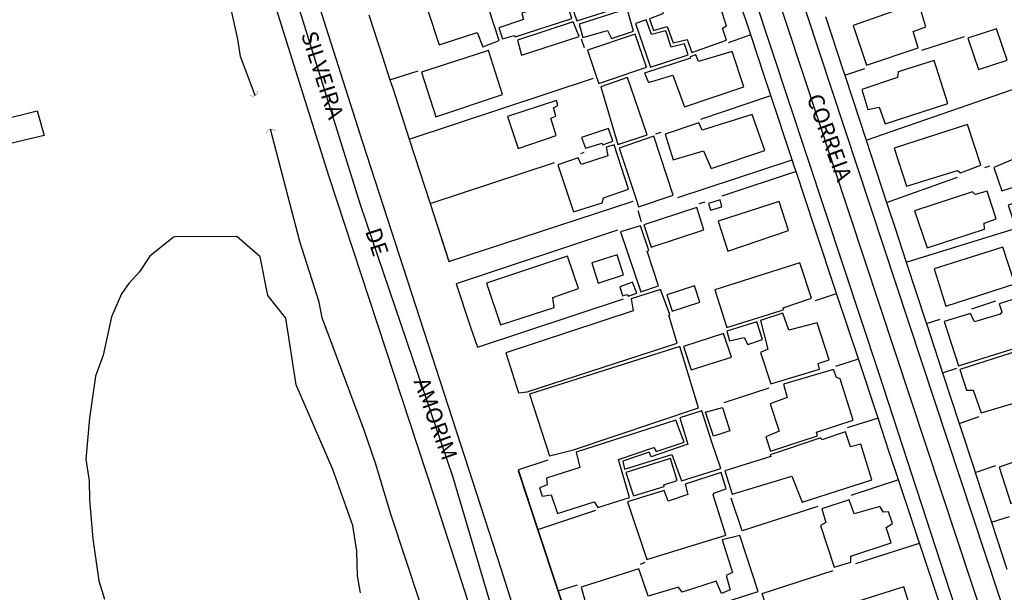
# Model space of a CAD drawing. Units: millimetres. Extents: x 187935 to 190355, y 1677060 to 1682605.
# Drawn here: x 189391 to 189544, y 1680977 to 1681066 of the extents above; entities that cross this region are included whole.
import ezdxf
from ezdxf.enums import TextEntityAlignment as Align

# ---------------------------------------------------------------- set-up
doc = ezdxf.new("R2010")
doc.units = ezdxf.units.MM
doc.header["$MEASUREMENT"] = 0
for name, color, linetype in [('IMAGEM', 7, 'Continuous'), ('V-BANHADO', 102, 'Continuous'), ('V-BUEIRO', 50, 'Continuous'), ('V-EDIFICACAO', 31, 'Continuous'), ('V-EIXO_DE_LOGRADOURO', 3, 'Continuous'), ('V-LOTE', 1, 'Continuous'), ('V-NOME_DOS_LOGRADOUROS', 7, 'Continuous'), ('V-QUADRA', 50, 'Continuous'), ('V-TESTADA', 5, 'Continuous'), ('V-VALETA', 173, 'Continuous')]:
    doc.layers.add(name, color=color, linetype=linetype)
picture_1 = doc.add_image_def('image1.jpg', size_in_pixel=(4006, 4601))

# ---------------------------------------------------------------- blocks, each defined once
blk = doc.blocks.new('305')
at = {"color": 0, "linetype": 'ByBlock', "lineweight": -2, "const_width": 0.05}
blk.add_lwpolyline([(0.73, 0.39, 0.60863), (-0.73, 0.38)], format="xyb", dxfattribs=at)

msp = doc.modelspace()

# ---------------------------------------------------------------- linework, layer by layer
at = {"layer": 'V-BANHADO'}
msp.add_lwpolyline([(189443.89, 1680976.57), (189443.41, 1680979.24), (189443.3, 1680983.07), (189442.69, 1680987.04), (189439.59, 1680995.72), (189433.92, 1681008.9), (189432.3, 1681019.25), (189429.48, 1681022.79), (189428.31, 1681028.77), (189424.67, 1681031.95), (189415.11, 1681031.88), (189415.11, 1681031.88), (189414.88, 1681031.82), (189414.88, 1681031.82), (189411.19, 1681028.89), (189409.58, 1681026.43), (189407.94, 1681024.64), (189406.79, 1681023.01), (189405.21, 1681019.47), (189403.96, 1681013.51), (189402.73, 1681010.25), (189401.82, 1681003.73), (189401.25, 1680997.35), (189401.77, 1680994), (189401.84, 1680991.04), (189402.33, 1680984.96), (189403.28, 1680978.45), (189403.28, 1680978.45), (189404.13, 1680975.58)], dxfattribs=at)
at = {"layer": 'V-EDIFICACAO'}
for points in [[(189476.21, 1681069.04), (189477.45, 1681065.45), (189484.67, 1681067.74), (189483.91, 1681070.53), (189485.94, 1681071.36), (189485.45, 1681072.25), (189476.21, 1681069.04)], [(189492.2, 1681069.83), (189492.57, 1681067.95), (189490.76, 1681067.38), (189490.83, 1681066.53), (189488.76, 1681065.76), (189489.36, 1681063.95), (189491.49, 1681064.54), (189492.43, 1681062), (189494.57, 1681062.55), (189495.29, 1681060.53), (189500.69, 1681062.45), (189500.07, 1681064.31), (189500.69, 1681064.68), (189498.88, 1681070.24), (189497.37, 1681069.91), (189496.78, 1681071.33), (189492.2, 1681069.83)], [(189520.36, 1681064.72), (189522.43, 1681058.57), (189530.45, 1681061.22), (189529.69, 1681063.77), (189531.62, 1681064.49), (189530.84, 1681067.12), (189533.22, 1681068.01), (189532.5, 1681070.42), (189533.12, 1681070.73), (189533.02, 1681071.05), (189526.89, 1681069.1), (189527.42, 1681067.22), (189520.36, 1681064.72)], [(189454.29, 1681067.19), (189456.08, 1681061.71), (189462.01, 1681063.63), (189462.86, 1681061.4), (189465.39, 1681062.36), (189462.94, 1681070.04), (189454.29, 1681067.19)], [(189468.91, 1681066.62), (189469.19, 1681065.66), (189465.38, 1681064.35), (189465.95, 1681062.62), (189467.75, 1681063.17), (189467.88, 1681062.93), (189476.67, 1681065.8), (189475.71, 1681068.8), (189468.91, 1681066.62)], [(189477.8, 1681064.9), (189478.37, 1681062.87), (189482.22, 1681063.94), (189482.82, 1681062.71), (189486.28, 1681063.85), (189485.27, 1681067.3), (189477.8, 1681064.9)], [(189468.24, 1681062.43), (189468.89, 1681060.09), (189477.84, 1681062.99), (189476.92, 1681065.28), (189468.24, 1681062.43)], [(189489.04, 1681063.33), (189488.23, 1681065.59), (189486.56, 1681065.04), (189488.89, 1681058.22), (189494.76, 1681060.16), (189494.17, 1681061.87), (189492.12, 1681061.36), (189491.28, 1681063.9), (189489.04, 1681063.33)], [(189480.54, 1681056.7), (189480.86, 1681055.73), (189488.27, 1681058.22), (189486.51, 1681063.37), (189479.14, 1681060.9)], [(189538.16, 1681062.77), (189539.83, 1681057.87), (189544.27, 1681059.33), (189542.61, 1681064.22), (189538.16, 1681062.77)], [(189453.36, 1681057.45), (189455.56, 1681050.54), (189465.94, 1681053.98), (189463.73, 1681060.83), (189453.36, 1681057.45)], [(189496.35, 1681059.14), (189495.92, 1681060.17), (189495.04, 1681059.87), (189495.12, 1681059.66), (189487.99, 1681057.33), (189488.58, 1681055.88), (189492.34, 1681057), (189494.15, 1681052.1), (189503.39, 1681055.17), (189501.59, 1681060.68), (189496.35, 1681059.14)], [(189527.34, 1681057.54), (189527.22, 1681056.62), (189521.7, 1681054.79), (189522.65, 1681051.69), (189524.41, 1681052.04), (189525.33, 1681049.46), (189535.05, 1681052.58), (189532.93, 1681059.26), (189527.34, 1681057.54)], [(189485.35, 1681056.64), (189481.17, 1681055.19), (189483.83, 1681046.24), (189488.36, 1681047.72), (189485.35, 1681056.64)], [(189466.71, 1681050.58), (189468.34, 1681045.63), (189474.28, 1681047.62), (189473.42, 1681050.31), (189474.22, 1681050.64), (189473.84, 1681051.94), (189474.54, 1681052.31), (189474.32, 1681053.07), (189466.71, 1681050.58)], [(189384.97, 1681049.27), (189393.7, 1681051.44), (189394.77, 1681047.65), (189384.97, 1681045.31), (189383.49, 1681044.97), (189382.58, 1681048.67)], [(189496.91, 1681048.44), (189496.38, 1681049.57), (189491.18, 1681047.85), (189492.4, 1681043.85), (189497.15, 1681045.27), (189498.29, 1681042.48), (189506.62, 1681045.28), (189504.68, 1681050.88), (189496.91, 1681048.44)], [(189526.73, 1681045.68), (189528.61, 1681039.77), (189536.55, 1681042.21), (189537.03, 1681041.81), (189540.19, 1681043.02), (189538.11, 1681049.31), (189526.73, 1681045.68)], [(189478.21, 1681047.34), (189478.79, 1681045.67), (189481.38, 1681046.44), (189481.5, 1681046.19), (189483.03, 1681046.76), (189482.4, 1681048.7), (189478.21, 1681047.34)], [(189486.7, 1681037.57), (189487.04, 1681036.55), (189492.41, 1681038.34), (189489.42, 1681047.51), (189484.01, 1681045.68)], [(189478.15, 1681043.12), (189477.67, 1681044.16), (189474.49, 1681043.07), (189476.93, 1681035.76), (189481.42, 1681037.16), (189481.59, 1681037.95), (189485.47, 1681039.28), (189483.27, 1681046.19), (189482, 1681045.8), (189482.3, 1681044.45), (189478.15, 1681043.12)], [(189547.21, 1681044.76), (189542.21, 1681042.65), (189543.43, 1681039.04), (189548.12, 1681040.53), (189548.57, 1681040.39), (189549.08, 1681038.43), (189544.41, 1681036.83), (189545.47, 1681033.72), (189552.01, 1681035.5), (189548.89, 1681045.18), (189547.21, 1681044.76)], [(189529.88, 1681035.94), (189531.83, 1681030.18), (189540.75, 1681033.08), (189540.68, 1681034), (189542.54, 1681034.67), (189541.17, 1681038.99), (189539.29, 1681038.46), (189538.87, 1681038.87), (189529.88, 1681035.94)], [(189497.9, 1681037.04), (189498.22, 1681036.01), (189499.99, 1681036.53), (189499.7, 1681037.62), (189497.9, 1681037.04)], [(189499.4, 1681034.3), (189500.9, 1681029.67), (189510.31, 1681032.86), (189508.85, 1681037.37), (189499.4, 1681034.3)], [(189487.86, 1681033.76), (189489.01, 1681030.28), (189497.19, 1681032.96), (189496.11, 1681036.42), (189487.86, 1681033.76)], [(189487.35, 1681033.58), (189484.23, 1681032.66), (189487.4, 1681023.36), (189490.15, 1681024.26), (189488.37, 1681029.64), (189488.62, 1681029.74), (189487.35, 1681033.58)], [(189532.91, 1681026.91), (189534.72, 1681021.14), (189545.45, 1681024.58), (189543.6, 1681030.3), (189532.91, 1681026.91)], [(189463.43, 1681024.68), (189465.61, 1681018.24), (189473.97, 1681020.91), (189473.75, 1681022.46), (189477.72, 1681023.84), (189476.03, 1681028.87), (189463.43, 1681024.68)], [(189479.77, 1681027.84), (189480.79, 1681024.67), (189484.69, 1681025.96), (189483.7, 1681029.09), (189479.77, 1681027.84)], [(189498.89, 1681023.64), (189500.77, 1681017.82), (189509.01, 1681020.4), (189509.57, 1681020.61), (189509.49, 1681020.86), (189513.88, 1681022.35), (189512.08, 1681027.82), (189498.89, 1681023.64)], [(189486.12, 1681024.82), (189484.16, 1681024.14), (189484.56, 1681022.74), (189485.3, 1681022.92), (189485.43, 1681022.65), (189486.77, 1681023.12), (189486.12, 1681024.82)], [(189485.89, 1681022.26), (189486.23, 1681020.37), (189466.46, 1681013.89), (189468.43, 1681007.66), (189469.78, 1681007.82), (189493.05, 1681015.37), (189491.73, 1681019.73), (189491.92, 1681019.83), (189490.43, 1681023.69), (189485.89, 1681022.26)], [(189491.44, 1681022.87), (189492.26, 1681020.34), (189496.58, 1681021.74), (189495.74, 1681024.26), (189491.44, 1681022.87)], [(189543.04, 1681021.5), (189543.41, 1681020.22), (189543.15, 1681019.89), (189539.19, 1681018.67), (189538.55, 1681020), (189534.47, 1681018.74), (189536.68, 1681011.83), (189547.16, 1681015.11), (189550.76, 1681016.56), (189549.34, 1681021.12), (189548.55, 1681021.26), (189547.94, 1681023.03), (189543.04, 1681021.5)], [(189510.39, 1681017.41), (189509.44, 1681020.01), (189505.96, 1681018.9), (189507.13, 1681014.42), (189505.96, 1681013.94), (189507.58, 1681009.03), (189515.11, 1681011.32), (189514.94, 1681012.22), (189516.62, 1681012.8), (189514.79, 1681018.55), (189510.39, 1681017.41)], [(189500.73, 1681017.24), (189501.15, 1681015.75), (189503.43, 1681016.25), (189504.03, 1681015.15), (189506.29, 1681015.91), (189505.41, 1681018.66), (189500.73, 1681017.24)], [(189494.04, 1681014.87), (189495.2, 1681011.21), (189501.46, 1681013.18), (189500.25, 1681016.86), (189494.04, 1681014.87)], [(189470.14, 1681007.42), (189473.22, 1680997.84), (189476.96, 1680998.77), (189496.36, 1681005.31), (189493.45, 1681014.87), (189470.14, 1681007.42)], [(189536.89, 1681011.25), (189537.94, 1681008.04), (189538.98, 1681008.09), (189540.21, 1681004.54), (189546.04, 1681006.26), (189548.19, 1681007.28), (189546.42, 1681013.38), (189547.49, 1681013.75), (189547.26, 1681014.59), (189536.89, 1681011.25)], [(189509.56, 1681008.99), (189510.12, 1681006.93), (189507.49, 1681005.92), (189508.85, 1681001.68), (189506.82, 1681000.79), (189507.52, 1680998.61), (189514.84, 1681000.97), (189514.66, 1681001.52), (189520.38, 1681003.38), (189518.34, 1681009.81), (189517.78, 1681010.02), (189517.31, 1681011.27), (189509.56, 1681008.99)], [(189498.4, 1680999.97), (189498.03, 1681001.14), (189496.87, 1681004.83), (189493.44, 1681003.76), (189494.69, 1680999.67), (189488.99, 1680997.7), (189488.69, 1680998.41), (189484.58, 1680997.01), (189484.87, 1680995.81), (189492.2, 1680998.09), (189493.7, 1680993.96), (189499.79, 1680995.87)], [(189499.51, 1681001.19), (189498.66, 1681000.94), (189497.45, 1681004.66), (189500.09, 1681005.38), (189501.23, 1681001.73), (189499.97, 1681001.35)], [(189477.38, 1680998.41), (189477.93, 1680996.07), (189472.77, 1680994.37), (189472.88, 1680993.34), (189471.69, 1680992.89), (189472.07, 1680991.62), (189473.46, 1680991.81), (189474.46, 1680988.9), (189480.16, 1680990.7), (189480.72, 1680989.84), (189485.66, 1680991.38), (189483.95, 1680997.27), (189489.43, 1680999.14), (189489.76, 1680998.52), (189494.1, 1680999.99), (189492.84, 1681003.41), (189477.38, 1680998.41)], [(189515.32, 1681000.64), (189507.47, 1680998.04), (189507.56, 1680997.76), (189500.45, 1680995.51), (189501.56, 1680991.92), (189510.85, 1680994.72), (189512.44, 1680990.65), (189523.26, 1680994.15), (189521.53, 1680999.68), (189519.94, 1680999.28), (189519.16, 1681001.59), (189515.48, 1681000.34), (189515.32, 1681000.64)], [(189543.03, 1680996.08), (189544.83, 1680990.45), (189554.87, 1680993.69), (189552.87, 1680999.51), (189543.03, 1680996.08)], [(189485.08, 1680995.25), (189486.25, 1680991.66), (189491.04, 1680993.12), (189490.95, 1680993.36), (189493.05, 1680994.04), (189492, 1680997.44), (189485.08, 1680995.25)], [(189491.62, 1680990.84), (189491.04, 1680992.46), (189485.35, 1680990.7), (189488.32, 1680981.76), (189500.6, 1680985.56), (189498.65, 1680991.81), (189498.81, 1680992.14), (189500.63, 1680992.76), (189499.85, 1680995.25), (189494.3, 1680993.47), (189494.7, 1680991.86), (189491.62, 1680990.84)], [(189520.52, 1680988.87), (189519.72, 1680991.05), (189515.48, 1680989.63), (189516.11, 1680987.5), (189515.29, 1680987.05), (189517.43, 1680980.58), (189519.97, 1680981.35), (189520.01, 1680982.26), (189526.24, 1680984.34), (189525.49, 1680986.73), (189526.46, 1680987.34), (189525.85, 1680989.16), (189525.04, 1680989.09), (189524.47, 1680990), (189520.52, 1680988.87)], [(189478.12, 1680977.48), (189478.84, 1680974.88), (189477.73, 1680974.44), (189478.5, 1680972.17), (189479.7, 1680972.39), (189480.87, 1680968.86), (189505.6, 1680976.79), (189502.76, 1680985.51), (189500, 1680984.8), (189501.62, 1680979.72), (189500.64, 1680979.28), (189501.27, 1680977.06), (189499.92, 1680976.47), (189499.08, 1680978.41), (189493.8, 1680976.7), (189493.25, 1680977.48), (189488.53, 1680976.06), (189487.09, 1680980.32), (189478.12, 1680977.48)], [(189516.92, 1680973.95), (189518.28, 1680969.79), (189521.53, 1680970.83), (189521.55, 1680970.64), (189529.55, 1680973.2), (189528.24, 1680977.5), (189516.92, 1680973.95)]]:
    msp.add_lwpolyline(points, close=True, dxfattribs=at)
at = {"layer": 'V-EIXO_DE_LOGRADOURO'}
for points in [[(189384.97, 1681217.79), (189404.29, 1681160.91), (189410.21, 1681140.38), (189416.59, 1681119.93), (189430.79, 1681078.73), (189443.85, 1681036.91), (189458.2, 1680994.56), (189464.5, 1680973.35), (189471.03, 1680952.21), (189473.92, 1680943.14), (189474.65, 1680941.94)], [(189469.3, 1681188.12), (189543.62, 1680963.21), (189570.84, 1680972.8), (189596.98, 1680981.33)]]:
    msp.add_lwpolyline(points, dxfattribs=at)
at = {"layer": 'V-LOTE'}
for points in [[(189504.45, 1681063.25), (189501.17, 1681073.14)], [(189445.17, 1681066.37), (189447.23, 1681060.02)], [(189516.06, 1681066.13), (189518.76, 1681057.9)], [(189504.45, 1681063.25), (189500.95, 1681062.03)], [(189506.59, 1681056.8), (189504.45, 1681063.25)], [(189531.02, 1681060.9), (189537.64, 1681063)], [(189478.63, 1681061.23), (189478.19, 1681062.59)], [(189447.23, 1681060.02), (189448.45, 1681056.26)], [(189448.45, 1681056.26), (189452.82, 1681057.66)], [(189507.58, 1681053.83), (189506.59, 1681056.8)], [(189518.76, 1681057.9), (189519.06, 1681057)], [(189519.06, 1681057), (189522.18, 1681058.02)], [(189519.06, 1681057), (189522.37, 1681046.91)], [(189448.45, 1681056.26), (189448.93, 1681054.8)], [(189451.45, 1681047.05), (189480.07, 1681056.54)], [(189522.37, 1681046.91), (189546.11, 1681055.14)], [(189448.93, 1681054.8), (189451.45, 1681047.05)], [(189496.71, 1681050.19), (189507.58, 1681053.83)], [(189510.89, 1681043.86), (189507.58, 1681053.83)], [(189489.74, 1681047.87), (189490.55, 1681048.16)], [(189451.44, 1681047.05), (189451.45, 1681047.05)], [(189451.45, 1681047.05), (189454.69, 1681037.07)], [(189522.37, 1681046.91), (189523.05, 1681044.84)], [(189478.06, 1681044.81), (189478.58, 1681045.03)], [(189523.05, 1681044.84), (189525.55, 1681037.2)], [(189454.69, 1681037.07), (189474.02, 1681043.44)], [(189493.13, 1681038.01), (189510.89, 1681043.86)], [(189511.21, 1681042.88), (189510.89, 1681043.86)], [(189540.79, 1681042.68), (189541.58, 1681042.92)], [(189511.49, 1681042.04), (189499.96, 1681038.22)], [(189511.49, 1681042.04), (189511.21, 1681042.88)], [(189514.41, 1681033.24), (189511.49, 1681042.04)], [(189525.55, 1681037.2), (189536.56, 1681041.14)], [(189454.68, 1681037.07), (189454.69, 1681037.07)], [(189454.69, 1681037.07), (189457.61, 1681028.07), (189486.22, 1681037.41)], [(189496.46, 1681037.04), (189497.36, 1681037.32)], [(189525.55, 1681037.2), (189526.8, 1681033.41)], [(189487.5, 1681034.23), (189486.98, 1681035.94)], [(189483.77, 1681032.91), (189458.74, 1681024.58), (189460.98, 1681017.86)], [(189517.78, 1681023.1), (189514.41, 1681033.24)], [(189526.8, 1681033.41), (189528.59, 1681027.96)], [(189528.59, 1681027.96), (189545.37, 1681033.13)], [(189528.59, 1681027.96), (189531.62, 1681018.69)], [(189514.51, 1681022.02), (189517.78, 1681023.1)], [(189521.16, 1681012.92), (189517.78, 1681023.1)], [(189462.02, 1681014.74), (189484.73, 1681022.25)], [(189542.47, 1681021.9), (189538.73, 1681020.65)], [(189531.62, 1681018.69), (189531.72, 1681018.4)], [(189531.72, 1681018.4), (189533.86, 1681019.1)], [(189460.98, 1681017.86), (189462.02, 1681014.74)], [(189531.72, 1681018.4), (189534.22, 1681010.77)], [(189517.68, 1681011.8), (189521.16, 1681012.92)], [(189524.21, 1681003.73), (189521.16, 1681012.92)], [(189534.22, 1681010.77), (189536.44, 1681011.5)], [(189534.22, 1681010.77), (189535.57, 1681006.68)], [(189500.35, 1681006.17), (189507.32, 1681008.43)], [(189535.57, 1681006.68), (189536.81, 1681002.89)], [(189524.21, 1681003.73), (189519.43, 1681002.23)], [(189525.96, 1680998.44), (189524.21, 1681003.73)], [(189536.81, 1681002.89), (189539.89, 1681003.95)], [(189536.81, 1681002.89), (189539.12, 1680995.83)], [(189472.94, 1680997.2), (189468.43, 1680995.7), (189468.39, 1680995.6)], [(189527.38, 1680994.16), (189525.96, 1680998.44)], [(189468.39, 1680995.6), (189468.36, 1680995.54), (189471.38, 1680986.42)], [(189539.12, 1680995.83), (189539.3, 1680995.29)], [(189539.3, 1680995.29), (189542.48, 1680996.37)], [(189527.38, 1680994.16), (189519.97, 1680991.7)], [(189528.58, 1680990.55), (189527.38, 1680994.16)], [(189539.3, 1680995.29), (189541.83, 1680987.56)], [(189514.86, 1680990.01), (189503.15, 1680986.21), (189501.43, 1680991.28)], [(189471.41, 1680986.43), (189480.39, 1680989.42)], [(189530.66, 1680984.3), (189528.58, 1680990.55)], [(189541.84, 1680987.56), (189544.62, 1680988.44)], [(189471.38, 1680986.42), (189471.41, 1680986.43)], [(189471.38, 1680986.42), (189474.54, 1680976.88)], [(189541.83, 1680987.56), (189544.23, 1680980.26)], [(189541.83, 1680987.56), (189541.84, 1680987.56)], [(189520.78, 1680981.14), (189530.66, 1680984.3)], [(189533.96, 1680974.35), (189530.66, 1680984.3)], [(189488, 1680981.27), (189487.29, 1680980.98)], [(189507.85, 1680971.53), (189506.25, 1680976.47), (189517.23, 1680980.03)], [(189474.56, 1680976.89), (189477.57, 1680977.81)], [(189474.54, 1680976.88), (189474.56, 1680976.89)], [(189474.54, 1680976.88), (189477.72, 1680967.27)]]:
    msp.add_lwpolyline(points, dxfattribs=at)
at = {"layer": 'V-QUADRA'}
for points in [[(189202.84, 1681640.35), (189206.62, 1681631.91), (189208.84, 1681627.44), (189213.02, 1681620.39), (189223.33, 1681602.07), (189230.73, 1681587.13), (189248.79, 1681552.38), (189255.96, 1681539.72), (189264.13, 1681524.09), (189279.18, 1681496.73), (189294.59, 1681471.52), (189301.79, 1681456.91), (189305.21, 1681449.54), (189308.38, 1681442.02), (189314.75, 1681425.52), (189317.74, 1681417.17), (189323.3, 1681400.4), (189384.76, 1681207.33), (189391.4, 1681187.56), (189412.85, 1681121.77), (189430.44, 1681068.42), (189438.91, 1681041.41), (189455.35, 1680991.33), (189471.3, 1680941.87)], [(189216.45, 1681635.76), (189226.06, 1681617.16), (189249.51, 1681570.56), (189283.42, 1681506.05), (189289.02, 1681495.94), (189294.82, 1681485.84), (189297.01, 1681481.71), (189301.27, 1681473.46), (189308.56, 1681458.67), (189312.32, 1681450.72), (189315.23, 1681443.86), (189318.59, 1681435.42), (189321.8, 1681426.78), (189324.93, 1681417.93), (189336.38, 1681382.49), (189384.74, 1681230.2), (189391.17, 1681209.41), (189397.78, 1681188.89), (189416.48, 1681131.55), (189434.8, 1681076.22), (189444.17, 1681046.59), (189465.7, 1680980.18), (189477.84, 1680941.87)], [(189539.8, 1680963.24), (189524.37, 1681010.58), (189465.98, 1681187.13), (189465.7, 1681187.97), (189464.79, 1681188.72), (189464.22, 1681188.84), (189462.94, 1681188.77), (189462.87, 1681188.75), (189407.8, 1681170.92), (189406.76, 1681173.82), (189405.56, 1681177.2), (189460.37, 1681195.15), (189460.71, 1681195.32), (189461.72, 1681195.83), (189462.51, 1681196.68), (189462.35, 1681198.18), (189462.29, 1681198.69), (189455.7, 1681219.13), (189407.72, 1681366.18)], [(189556.6, 1681118.61), (189540.33, 1681167.27), (189527.37, 1681206.67), (189527.12, 1681206.95), (189526.54, 1681207.61), (189525.73, 1681208.09), (189523.5, 1681208.21), (189521.75, 1681207.65), (189474.37, 1681192.41), (189473.9, 1681192.26), (189472.98, 1681191.6), (189472.61, 1681190.93), (189472.56, 1681190.01), (189472.78, 1681189.15), (189473.31, 1681187.11), (189544.9, 1680970.39)]]:
    msp.add_lwpolyline(points, dxfattribs=at)
at = {"layer": 'V-TESTADA'}
for points in [[(189504.45, 1681063.25), (189501.17, 1681073.14)], [(189445.17, 1681066.37), (189447.23, 1681060.02)], [(189516.06, 1681066.13), (189518.76, 1681057.9)], [(189506.59, 1681056.8), (189504.45, 1681063.25)], [(189447.23, 1681060.02), (189448.45, 1681056.26)], [(189507.58, 1681053.83), (189506.59, 1681056.8)], [(189518.76, 1681057.9), (189519.06, 1681057)], [(189519.06, 1681057), (189522.37, 1681046.91)], [(189448.45, 1681056.26), (189448.93, 1681054.8)], [(189448.93, 1681054.8), (189451.44, 1681047.05)], [(189510.89, 1681043.86), (189507.58, 1681053.83)], [(189451.44, 1681047.05), (189454.68, 1681037.07)], [(189522.37, 1681046.91), (189523.05, 1681044.84)], [(189523.05, 1681044.84), (189525.55, 1681037.2)], [(189511.21, 1681042.88), (189510.89, 1681043.86)], [(189511.49, 1681042.04), (189511.21, 1681042.88)], [(189514.41, 1681033.24), (189511.49, 1681042.04)], [(189454.68, 1681037.07), (189457.61, 1681028.08)], [(189525.55, 1681037.2), (189526.8, 1681033.41)], [(189517.78, 1681023.1), (189514.41, 1681033.24)], [(189526.8, 1681033.41), (189528.59, 1681027.96)], [(189528.59, 1681027.96), (189531.62, 1681018.69)], [(189458.74, 1681024.57), (189460.98, 1681017.86)], [(189521.16, 1681012.92), (189517.78, 1681023.1)], [(189531.62, 1681018.69), (189531.72, 1681018.4)], [(189460.98, 1681017.86), (189462.02, 1681014.74)], [(189531.72, 1681018.4), (189534.22, 1681010.77)], [(189524.21, 1681003.73), (189521.16, 1681012.92)], [(189534.22, 1681010.77), (189535.57, 1681006.68)], [(189535.57, 1681006.68), (189536.81, 1681002.89)], [(189525.96, 1680998.44), (189524.21, 1681003.73)], [(189536.81, 1681002.89), (189539.12, 1680995.83)], [(189527.38, 1680994.16), (189525.96, 1680998.44)], [(189468.39, 1680995.6), (189471.41, 1680986.43)], [(189539.12, 1680995.83), (189539.3, 1680995.29)], [(189528.58, 1680990.55), (189527.38, 1680994.16)], [(189539.3, 1680995.29), (189541.84, 1680987.56)], [(189530.66, 1680984.3), (189528.58, 1680990.55)], [(189471.41, 1680986.43), (189474.56, 1680976.89)], [(189541.84, 1680987.56), (189544.23, 1680980.26)], [(189533.96, 1680974.35), (189530.66, 1680984.3)], [(189474.56, 1680976.89), (189477.73, 1680967.27)]]:
    msp.add_lwpolyline(points, dxfattribs=at)
at = {"layer": 'V-VALETA'}
for points in [[(189427.53, 1681053.85), (189425.28, 1681059.92), (189424.87, 1681062.6), (189423.08, 1681070.57), (189419.74, 1681078.95), (189413.61, 1681100.23), (189412.05, 1681104.39), (189410.29, 1681108.3), (189406.38, 1681119.11), (189403.65, 1681125.07), (189399.88, 1681138.68), (189397.68, 1681144.78), (189394.14, 1681153.78), (189391.78, 1681162.87), (189385.57, 1681182.63)], [(189453.11, 1680975.17), (189448.61, 1680988.78), (189446.23, 1680996.73), (189444.46, 1681001.83), (189437.91, 1681019.29), (189437.45, 1681021.73), (189434.47, 1681031.17), (189429.91, 1681048.59)]]:
    msp.add_lwpolyline(points, dxfattribs=at)

# ---------------------------------------------------------------- block references
at = {"layer": 'V-BUEIRO'}
for p, xscale, yscale, zscale, rotation in [((189427.14, 1681054.58), 0.999999612568151, 0.999999612568151, 0.999999612568151, 209), ((189430.08, 1681047.78), 0.999999243960886, 0.999999243960886, 0.999999243960886, 12)]:
    msp.add_blockref('305', p, dxfattribs=dict(at, xscale=xscale, yscale=yscale, zscale=zscale, rotation=rotation))

# ---------------------------------------------------------------- texts
at = {"layer": 'V-NOME_DOS_LOGRADOUROS'}
for s, rotation, p in [('SILVEIRA', 288, (189433.89, 1681063.09)), ('CORREIA', 290, (189512.36, 1681053.26)), ('DE', 288, (189443.83, 1681032.54)), ('AMORIM', 290, (189451.36, 1681009.18))]:
    msp.add_text(s, height=2.5, rotation=rotation, dxfattribs=at).set_placement(p, align=Align.BOTTOM_LEFT)

# ---------------------------------------------------------------- referenced raster images: frames only (the image files are external)
at = {"layer": 'IMAGEM'}
image = msp.add_image(picture_1, insert=(187935.49, 1679831.72), size_in_units=(2404.59, 2761.74), dxfattribs=at)
image.dxf.flags = 7

doc.saveas('drawing.dxf')
